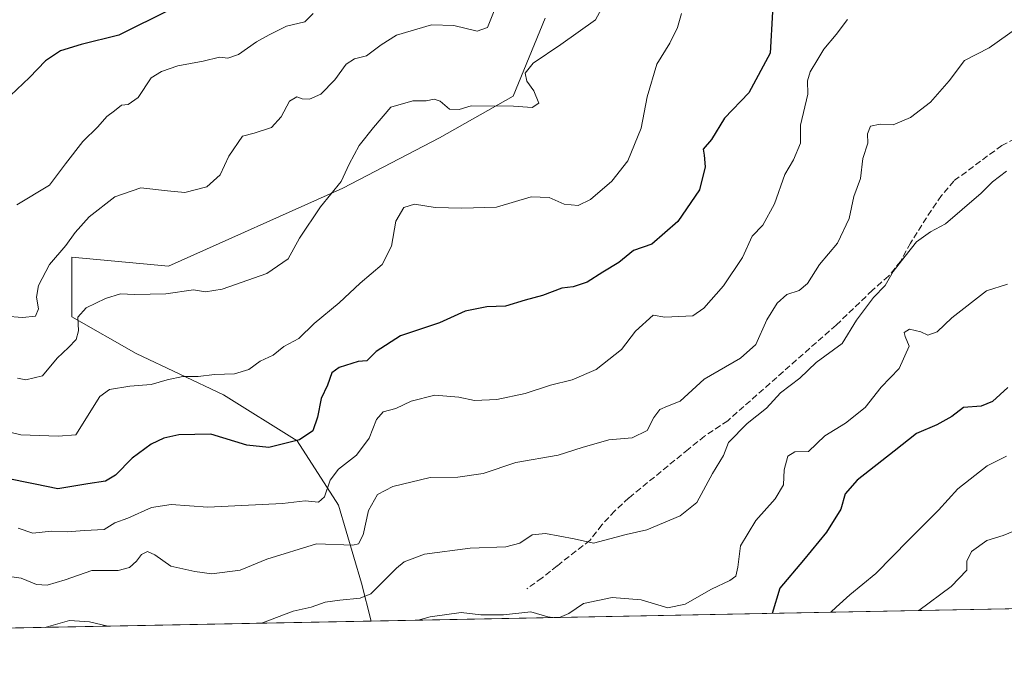
# Model space of a CAD drawing. Units: metres. Extents: x 631414 to 634873, y 4725053 to 4727432.
# Drawn here: x 631901 to 632159, y 4725053 to 4725221 of the extents above; entities that cross this region are included whole.
import ezdxf

# ---------------------------------------------------------------- set-up
doc = ezdxf.new("R2010")
doc.units = ezdxf.units.M
doc.header["$MEASUREMENT"] = 0
doc.linetypes.add('DGN Style 3', pattern=[2.307223458686699, 1.648016756204785, -0.6592067024819142])
for name, color, linetype, lineweight in [('Arbolado forestal CxS', 92, 'Continuous', 0), ('Comarca CxS', 21, 'Continuous', 0), ('Comunidad Autónoma CxS', 142, 'Continuous', 0), ('Curva de nivel maestra', 30, 'Continuous', 30), ('Curva de nivel normal', 30, 'Continuous', 0), ('Municipio CxS', 4, 'Continuous', 0), ('Provincia CxS', 1, 'Continuous', 0), ('Senda', 7, 'DGN Style 3', 0)]:
    doc.layers.add(name, color=color, linetype=linetype, lineweight=lineweight)

# ---------------------------------------------------------------- blocks, each defined once
blk = doc.blocks.new('*U7')
at = {"layer": 'Arbolado forestal CxS', "color": 92, "linetype": 'Continuous', "lineweight": 0}
blk.add_polyline3d([(632376.2163000006, 4725071.1106, 735.5868000000046), (631992.8300999999, 4725063.729599999, 691.7266999999993), (631990.2226999998, 4725073.637700001, 687.5806000000011), (631984.1980999997, 4725094.1215, 680.6095000000059), (631973.3542999999, 4725110.9913, 674.1359999999986), (631954.0755000003, 4725123.040300001, 670.6967000000004), (631931.1816999996, 4725133.885299999, 667.3031999999948), (631914.3117000004, 4725143.524700001, 662.3251000000018), (631914.3123000005, 4725159.189300001, 660.2406000000046), (631939.6161000002, 4725156.779100001, 663.1015999999945), (631985.4046999998, 4725177.262499999, 665.2247000000061), (632010.7090999996, 4725190.516100001, 666.1272999999928), (632029.9880999997, 4725201.360900001, 664.3307000000059), (632038.4237000003, 4725221.844500001, 662.8221000000049)], dxfattribs=at)

msp = doc.modelspace()

# ---------------------------------------------------------------- linework, layer by layer
at = {"layer": 'Arbolado forestal CxS', "color": 92, "linetype": 'Continuous', "lineweight": 0, "extrusion": (-0.1136187003576135, -0.002187372639861734, 0.9935220210594135), "elevation": -81454.43340601733, "flags": 128}
msp.add_lwpolyline([(-4712023.546233364, 718607.3296355507), (-4712023.546233364, 718221.3722703794)], dxfattribs=at)
at = {"layer": 'Arbolado forestal CxS', "color": 92, "linetype": 'Continuous', "lineweight": 0, "extrusion": (-0.05527824495206086, -0.001064221764438426, 0.998470421728684), "elevation": -39273.30147974291, "flags": 128}
msp.add_lwpolyline([(-4712023.388255554, 721758.8661655845), (-4712023.388255555, 721599.0354254115)], dxfattribs=at)
at = {"layer": 'Arbolado forestal CxS', "color": 92, "linetype": 'Continuous', "lineweight": 0}
for points in [[(632038.4237000003, 4725221.844500001, 662.8221000000049), (632029.9880999997, 4725201.360900001, 664.3307000000059), (632010.7090999996, 4725190.516100001, 666.1272999999928), (631985.4046999998, 4725177.262499999, 665.2247000000061), (631939.6161000002, 4725156.779100001, 663.1015999999945), (631914.3123000005, 4725159.189300001, 660.2406000000046), (631914.3117000004, 4725143.524700001, 662.3251000000018), (631931.1816999996, 4725133.885299999, 667.3031999999948), (631954.0755000003, 4725123.040300001, 670.6967000000004), (631973.3542999999, 4725110.9913, 674.1359999999986), (631984.1980999997, 4725094.1215, 680.6095000000059), (631990.2226999998, 4725073.637700001, 687.5806000000011), (631992.8300999999, 4725063.729599999, 691.7266999999993), (631833.2735000001, 4725060.6578, 682.8898999999947)], [(632038.4237000003, 4725221.844500001, 662.8221000000049), (632029.9880999997, 4725201.360900001, 664.3307000000059), (632010.7090999996, 4725190.516100001, 666.1272999999928), (631985.4046999998, 4725177.262499999, 665.2247000000061), (631939.6161000002, 4725156.779100001, 663.1015999999945), (631914.3123000005, 4725159.189300001, 660.2406000000046), (631914.3117000004, 4725143.524700001, 662.3251000000018), (631931.1816999996, 4725133.885299999, 667.3031999999948), (631954.0755000003, 4725123.040300001, 670.6967000000004), (631973.3542999999, 4725110.9913, 674.1359999999986), (631984.1980999997, 4725094.1215, 680.6095000000059), (631990.2226999998, 4725073.637700001, 687.5806000000011), (631992.8300999999, 4725063.729699999, 691.7266999999993)], [(632038.4237000003, 4725221.844500001, 662.8221000000049), (632029.9880999997, 4725201.360900001, 664.3307000000059), (632010.7090999996, 4725190.516100001, 666.1272999999928), (631985.4046999998, 4725177.262499999, 665.2247000000061), (631939.6161000002, 4725156.779100001, 663.1015999999945), (631914.3123000005, 4725159.189300001, 660.2406000000046), (631914.3117000004, 4725143.524700001, 662.3251000000018), (631931.1816999996, 4725133.885299999, 667.3031999999948), (631954.0755000003, 4725123.040300001, 670.6967000000004), (631973.3542999999, 4725110.9913, 674.1359999999986), (631984.1980999997, 4725094.1215, 680.6095000000059), (631990.2226999998, 4725073.637700001, 687.5806000000011), (631992.8300999999, 4725063.729699999, 691.7266999999993)]]:
    msp.add_polyline3d(points, dxfattribs=at)
at = {"layer": 'Comarca CxS', "color": 21, "linetype": 'Continuous', "lineweight": 0, "flags": 128}
msp.add_lwpolyline([(632941.3852468823, 4725081.991186099), (631458.3600009937, 4725053.43998273), (631438.5072703746, 4726099.089451929), (631415.9252743531, 4727288.491063272), (631414.4400009924, 4727366.719982708), (631437.2648784644, 4727367.159624082), (634516.6017368301, 4727426.462923364), (634828.0000010186, 4727432.459982706), (634845.555854941, 4726531.381532311), (634873.0700010188, 4725119.179982729), (634006.0869159225, 4725102.488823593)], close=True, dxfattribs=at)
at = {"layer": 'Comunidad Autónoma CxS', "color": 142, "linetype": 'Continuous', "lineweight": 0, "flags": 128}
msp.add_lwpolyline([(632941.3852468823, 4725081.991186099), (631458.3600009937, 4725053.43998273), (631438.5072703746, 4726099.089451929), (631415.9252743531, 4727288.491063272), (631414.4400009924, 4727366.719982708), (631437.2648784644, 4727367.159624082), (634516.6017368301, 4727426.462923364), (634828.0000010186, 4727432.459982706), (634845.555854941, 4726531.381532311), (634873.0700010188, 4725119.179982729), (634006.0869159225, 4725102.488823593)], close=True, dxfattribs=at)
at = {"layer": 'Curva de nivel maestra', "color": 30, "linetype": 'Continuous', "lineweight": 30, "flags": 128}
for points, elevation in [([(631940.1500000004, 4725224.1501), (631926.5999999996, 4725217.370100001), (631916.7199999997, 4725214.920100001), (631911.29, 4725213.290100001), (631907.3899999997, 4725210.700099999), (631903.1600000003, 4725206.2601), (631898.2000000002, 4725201.550100001)], 650), ([(632098.0099999999, 4725223.5001), (632097.4299999997, 4725212.690099999), (632091.8499999996, 4725202.300100001), (632085.4600000001, 4725195.6601), (632082.0199999996, 4725190.0801), (632079.8700000001, 4725187.540100001), (632080.0999999996, 4725185.9301), (632080.3600000005, 4725182.870100001), (632078.8700000001, 4725176.860099999), (632073.2400000002, 4725168.520099999), (632066.4000000004, 4725162.5601), (632061.5800000001, 4725160.880100001), (632057.7400000002, 4725157.790100001), (632053.5099999999, 4725155.2601), (632049.4299999997, 4725152.600099999), (632045.7599999999, 4725151.4001), (632042.75, 4725151.020099999), (632037.75, 4725149.130100001), (632033.1500000004, 4725147.920100001), (632028.0099999999, 4725146.3101), (632023.1500000004, 4725146.140100001), (632017.4800000006, 4725144.970100001), (632010.6799999997, 4725141.9101), (632000.4800000006, 4725138.550100001), (631994.1100000005, 4725134.420100001), (631991.6600000003, 4725132.0101), (631989.4000000004, 4725131.800100001), (631984.4299999997, 4725130.270099999), (631982.5099999999, 4725128.840100001), (631981.3200000003, 4725125.620100001), (631979.6600000003, 4725122.140100001), (631978.7400000002, 4725117.210100001), (631977.54, 4725113.630100001), (631974, 4725111.270099999), (631965.9600000001, 4725109.290100001), (631960.1600000003, 4725109.860099999), (631950.7100000001, 4725112.720100001), (631942.3600000005, 4725112.610099999), (631938.4199999999, 4725111.6601), (631935.0700000003, 4725110.170100001), (631930.0899999999, 4725106.4801), (631925.75, 4725102.040100001), (631923.0899999999, 4725100.390100001), (631918.4600000001, 4725099.720100001), (631910.6600000003, 4725098.4301), (631904.7199999997, 4725099.670100001), (631896.4800000006, 4725101.280099999)], 675), ([(632159.7599999999, 4725124.960100001), (632155.7599999999, 4725121.280099999), (632152.7599999999, 4725120.130100001), (632148.0999999996, 4725119.780099999), (632145.0999999996, 4725117.420100001), (632141.0999999996, 4725115.1601), (632135.7599999999, 4725112.920100001), (632129.9000000004, 4725108.270099999), (632120.2199999997, 4725100.710100001), (632117.0999999996, 4725097.0801), (632115.9800000006, 4725093.0801), (632112.2199999997, 4725087.0801), (632106.1600000003, 4725079.720100001), (632099.9900000002, 4725072.350099999), (632097.9420999996, 4725065.7534)], 700)]:
    msp.add_lwpolyline(points, dxfattribs=dict(at, elevation=elevation))
at = {"layer": 'Curva de nivel normal', "color": 30, "linetype": 'Continuous', "lineweight": 0, "flags": 128}
for points, elevation in [([(632026.2599999999, 4725226.890100001), (632023.3399999999, 4725219.420100001), (632020.5599999997, 4725218.460100001), (632014.5, 4725219.9101), (632008.6200000001, 4725220.100099999), (631999.4199999999, 4725217.360099999), (631995.4199999999, 4725214.9001), (631991.54, 4725211.950099999), (631988.4000000004, 4725211.2301), (631986.2000000002, 4725209.770099999), (631983.25, 4725205.670100001), (631979.5899999999, 4725201.9001), (631976.6200000001, 4725200.600099999), (631974.6600000003, 4725200.6801), (631973.2699999996, 4725201.270099999), (631971.3600000005, 4725200.050100001), (631969.1900000004, 4725195.940099999), (631966.7000000002, 4725193.200099999), (631962.0899999999, 4725191.6601), (631959.0199999996, 4725190.880100001), (631955.5099999999, 4725185.700099999), (631953.1699999999, 4725180.7401), (631949.6699999999, 4725177.610099999), (631943.9000000004, 4725176.100099999), (631939.4199999999, 4725176.530099999), (631932.4199999999, 4725177.340100001), (631925.5499999998, 4725174.9801), (631918.8399999999, 4725169.780099999), (631915.1600000003, 4725165.620100001), (631912.7599999999, 4725162.2601), (631908.4600000001, 4725157.2401), (631905.5700000003, 4725151.780099999), (631905.0800000001, 4725148.6501), (631905.5800000001, 4725145.6501), (631904.79, 4725143.670100001), (631901.3799999999, 4725143.350099999), (631892.3399999999, 4725144.090100001)], 660), ([(632054.75, 4725227.300100001), (632051.6299999999, 4725221.420100001), (632042.4900000002, 4725214.920100001), (632035.29, 4725210.090100001), (632033.1799999997, 4725207.420100001), (632033.6200000001, 4725205.360099999), (632035.4100000003, 4725202.8101), (632036.75, 4725199.600099999), (632035.0099999999, 4725198.420100001), (632030.1200000001, 4725198.770099999), (632018.9900000002, 4725198.860099999), (632015.9000000004, 4725197.890100001), (632013.3200000003, 4725197.9801), (632010.8499999996, 4725200.0801), (632009.2800000003, 4725200.640100001), (632007.2400000002, 4725200.200099999), (632003.7100000001, 4725200.1601), (631997.9100000003, 4725198.550100001), (631993.4199999999, 4725193.170100001), (631989.6299999999, 4725188.4301), (631987, 4725183.610099999), (631984.9600000001, 4725178.9801), (631979.4800000006, 4725172.350099999), (631974.0199999996, 4725164.1601), (631971.0700000003, 4725158.780099999), (631965.4199999999, 4725154.9301), (631953.75, 4725150.790100001), (631949.3700000001, 4725150.040100001), (631946.2000000002, 4725150.5801), (631938.9400000004, 4725149.5701), (631930.7300000006, 4725149.360099999), (631927.0899999999, 4725149.540100001), (631923.0899999999, 4725148.340100001), (631918.0899999999, 4725145.850099999), (631915.9100000003, 4725143.4001), (631916.0899999999, 4725139.870100001), (631915.4800000006, 4725137.620100001), (631913.4199999999, 4725135.460100001), (631910.5, 4725132.710100001), (631906.5999999996, 4725128.0801), (631902.25, 4725126.960100001), (631900.0899999999, 4725127.440099999)], 664.9999999999999), ([(632074.2100000001, 4725223.090100001), (632073.1600000003, 4725219.420100001), (632071.1500000004, 4725215.280099999), (632067.6799999997, 4725209.770099999), (632065.1699999999, 4725201.220100001), (632063.5800000001, 4725192.9801), (632060.0999999996, 4725184.4101), (632055.9199999999, 4725179.0801), (632050.2800000003, 4725174.270099999), (632047.0999999996, 4725172.7301), (632043.4199999999, 4725173.050100001), (632039.4900000002, 4725174.800100001), (632034.7100000001, 4725174.970100001), (632025.6200000001, 4725172.2601), (632016.6100000005, 4725172.0101), (632009.5599999997, 4725172.200099999), (632004.1200000001, 4725173.0601), (632001.3600000005, 4725172.220100001), (631999.29, 4725168.610099999), (631998.0999999996, 4725162.0801), (631995.7100000001, 4725157.2301), (631989.8700000001, 4725152.370100001), (631984.3600000005, 4725147.2301), (631977.8899999997, 4725141.7401), (631973.79, 4725137.8301), (631969.8600000005, 4725135.710100001), (631967.0899999999, 4725133.450099999), (631963.6500000004, 4725131.860099999), (631960.6799999997, 4725129.700099999), (631956.9800000006, 4725128.620100001), (631951.75, 4725128.4301), (631947.4199999999, 4725127.890100001), (631943.3799999999, 4725127.840100001), (631939.2699999996, 4725127.040100001), (631935.0800000001, 4725125.7401), (631929.54, 4725125.370100001), (631924.2199999997, 4725124.4801), (631921.6299999999, 4725122.590100001), (631915.3799999999, 4725112.550100001), (631910.7100000001, 4725112.190099999), (631900.9199999999, 4725112.550100001), (631895.4699999997, 4725113.870100001)], 670), ([(631899.8600000005, 4725172.860099999), (631908.4699999997, 4725178.0701), (631912.6100000005, 4725183.630100001), (631917.2199999997, 4725189.540100001), (631921.0899999999, 4725193.340100001), (631923.4400000004, 4725196.0701), (631925.4800000006, 4725197.5801), (631927.2999999998, 4725199.0001), (631929.0999999996, 4725199.200099999), (631931.6799999997, 4725201.050100001), (631935.0999999996, 4725206.2401), (631937.8200000003, 4725207.860099999), (631942.0999999996, 4725209.380100001), (631948.75, 4725210.5801), (631953.04, 4725211.640100001), (631955.25, 4725211.390100001), (631958.04, 4725212.360099999), (631962.75, 4725215.670100001), (631966.0899999999, 4725217.5101), (631970.6299999999, 4725219.720100001), (631975.4199999999, 4725220.920100001), (631977.5999999996, 4725223.100099999)], 655), ([(632117.7100000001, 4725221.5001), (632114.7300000006, 4725217.600099999), (632111.4600000001, 4725213.7501), (632109.9400000004, 4725211.090100001), (632107.8700000001, 4725207.7501), (632107.25, 4725205.4101), (632107.2599999999, 4725201.920100001), (632105.3499999996, 4725193.780099999), (632105.4000000004, 4725189.040100001), (632103.54, 4725184.6601), (632101.29, 4725180.8201), (632098.5499999998, 4725173.200099999), (632095.4600000001, 4725167.530099999), (632092.6900000004, 4725164.640100001), (632090.1900000004, 4725159.0801), (632085.2000000002, 4725151.6801), (632080.0599999997, 4725145.8301), (632077.1600000003, 4725143.8301), (632069.8300000001, 4725143.460100001), (632066.7599999999, 4725144.0001), (632062.0999999996, 4725139.7601), (632058.4299999997, 4725134.920100001), (632051.7599999999, 4725129.7301), (632045.5099999999, 4725127.030099999), (632039.79, 4725125.640100001), (632033.1799999997, 4725123.420100001), (632025.75, 4725121.840100001), (632019.9199999999, 4725121.540100001), (632015.7699999996, 4725122.420100001), (632009.4600000001, 4725122.970100001), (632003.25, 4725121.390100001), (631999.29, 4725119.5001), (631995.9000000004, 4725118.620100001), (631994.1699999999, 4725116.640100001), (631992.2400000002, 4725111.710100001), (631988.9199999999, 4725107.2401), (631984.1900000004, 4725103.540100001), (631982.0099999999, 4725100.700099999), (631980.5599999997, 4725096.290100001), (631978.9600000001, 4725094.960100001), (631975.5300000003, 4725095.2401), (631969.5599999997, 4725094.600099999), (631949.9299999997, 4725093.590100001), (631940.3399999999, 4725094.3301), (631935.1600000003, 4725093.4801), (631928.9800000006, 4725090.720100001), (631925.54, 4725089.5101), (631922.75, 4725087.7601), (631917.6600000003, 4725087.5001), (631913.0599999997, 4725087.140100001), (631909, 4725087.3201), (631904.04, 4725086.7601), (631900.2599999999, 4725088.090100001)], 680), ([(631896.1600000003, 4725075.670100001), (631901.04, 4725074.960100001), (631905.0499999998, 4725073.3101), (631907.8700000001, 4725073.110099999), (631912.5599999997, 4725074.530099999), (631919.54, 4725076.9801), (631926.4199999999, 4725076.9801), (631929.4299999997, 4725077.7401), (631931.2999999998, 4725079.440099999), (631932.5800000001, 4725081.210100001), (631934.1799999997, 4725082.0001), (631936.0999999996, 4725081.090100001), (631940.2699999996, 4725078.140100001), (631946.5199999996, 4725076.690099999), (631951.0099999999, 4725076.120100001), (631958.4800000006, 4725077.0801), (631965.4199999999, 4725079.9801), (631978.4199999999, 4725083.9901), (631987.9699999997, 4725083.670100001), (631989.4299999997, 4725083.960100001), (631990.7000000002, 4725086.3101), (631992.1200000001, 4725092.7401), (631994.4800000006, 4725096.960100001), (631998.4699999997, 4725099.050100001), (632008.2999999998, 4725101.390100001), (632015.5, 4725101.5101), (632022.1399999997, 4725102.440099999), (632030.6900000004, 4725105.300100001), (632041.7999999998, 4725107.2301), (632048.0999999996, 4725109.2401), (632055.1299999999, 4725111.2401), (632061.2400000002, 4725111.800100001), (632065.1299999999, 4725113.7401), (632066.8799999999, 4725117.0801), (632068.5300000003, 4725119.210100001), (632070.4800000006, 4725120.0701), (632073.8200000003, 4725121.370100001), (632080.1200000001, 4725127.190099999), (632089.6799999997, 4725132.6601), (632093.6200000001, 4725136.2401), (632096.5099999999, 4725142.700099999), (632099.2300000006, 4725147.100099999), (632101.75, 4725149.340100001), (632105.0199999996, 4725150.4001), (632107.2100000001, 4725152.2301), (632110.3399999999, 4725157.280099999), (632115.04, 4725162.890100001), (632118.1500000004, 4725169.280099999), (632119.3600000005, 4725175.090100001), (632121.0700000003, 4725179.790100001), (632121.7599999999, 4725185.0601), (632123, 4725189.0701), (632122.9000000004, 4725191.5001), (632123.7599999999, 4725193.5601), (632126.29, 4725194.030099999), (632129.6799999997, 4725193.9001), (632134.2599999999, 4725195.780099999), (632139.4299999997, 4725199.840100001), (632144.3300000001, 4725205.440099999), (632148.3700000001, 4725210.7501), (632154.8600000005, 4725214.090100001), (632162.3700000001, 4725219.420100001)], 685), ([(631962.7133, 4725063.15), (631964.2699999996, 4725063.2601), (631972.3600000005, 4725066.350099999), (631977.0800000001, 4725067.4001), (631980.7100000001, 4725068.700099999), (631984.5800000001, 4725069.220100001), (631989.8799999999, 4725069.7601), (631992.7300000006, 4725070.860099999), (631999.4199999999, 4725077.590100001), (632001.4699999997, 4725079.290100001), (632006.75, 4725081.3101), (632018.75, 4725082.840100001), (632028.0899999999, 4725083.200099999), (632031.75, 4725084.1501), (632035.0199999996, 4725086.340100001), (632038.4699999997, 4725086.690099999), (632046.0199999996, 4725085.290100001), (632051.0800000001, 4725084.190099999), (632059.6799999997, 4725086.4801), (632065.0800000001, 4725087.620100001), (632073.8200000003, 4725091.360099999), (632078.1699999999, 4725094.850099999), (632082.3099999997, 4725102.4101), (632085.2000000002, 4725107.1801), (632086.4900000002, 4725110.590100001), (632091.3600000005, 4725115.550100001), (632096.4800000006, 4725119.540100001), (632100.0899999999, 4725123.550100001), (632105.1799999997, 4725127.440099999), (632109.5199999996, 4725131.5701), (632116.2699999996, 4725136.5701), (632120.0199999996, 4725142.640100001), (632124.5199999996, 4725148.590100001), (632127.5599999997, 4725151.7401), (632129.6600000003, 4725155.4101), (632132.8200000003, 4725159.4101), (632135.7999999998, 4725163.170100001), (632139.4600000001, 4725165.790100001), (632143.4299999997, 4725167.9001), (632147.7599999999, 4725171.700099999), (632152.7599999999, 4725175.9801), (632155.7599999999, 4725178.960100001), (632159.4299999997, 4725181.7401)], 690), ([(632042.1381000001, 4725064.679099999), (632044.5999999996, 4725065.7401), (632048.4500000002, 4725068.3201), (632055.9900000002, 4725069.880100001), (632063.5700000003, 4725069.2601), (632070.5599999997, 4725067.2401), (632075.1299999999, 4725068.140100001), (632082.0300000003, 4725072.0701), (632086.8099999997, 4725074.340100001), (632088.4199999999, 4725075.540100001), (632088.9600000001, 4725077.860099999), (632089.6399999997, 4725083.5001), (632093.6600000003, 4725090.140100001), (632098.7400000002, 4725095.800100001), (632100.8899999997, 4725099.460100001), (632101.0700000003, 4725103.380100001), (632102.0700000003, 4725106.940099999), (632103.8700000001, 4725108.110099999), (632107.4299999997, 4725108.2301), (632111.7400000002, 4725112.3201), (632117.1900000004, 4725115.6601), (632122.2999999998, 4725119.7401), (632126.4900000002, 4725125.0801), (632131.2400000002, 4725129.960100001), (632133.8600000005, 4725135.800100001), (632132.8499999996, 4725138.3301), (632132.5800000001, 4725139.460100001), (632133.9199999999, 4725140.290100001), (632136.9299999997, 4725139.550100001), (632138.7300000006, 4725138.7301), (632141.1699999999, 4725139.590100001), (632145.0800000001, 4725143.2301), (632154.1900000004, 4725150.350099999), (632159.6399999997, 4725152.0601)], 695), ([(632113.3629000002, 4725066.0503), (632114.7599999999, 4725067.360099999), (632118.3399999999, 4725070.5701), (632125.1100000005, 4725076.200099999), (632133.75, 4725085.0801), (632141.5999999996, 4725092.8301), (632146.5999999996, 4725098.420100001), (632154.3200000003, 4725104.4801), (632159.4000000004, 4725106.960100001)], 705.0000000000001), ([(632136.4451000001, 4725066.494700001), (632144.8399999999, 4725072.7601), (632148.9600000001, 4725077.100099999), (632149.0199999996, 4725079.470100001), (632150.1900000004, 4725082.020099999), (632154.2599999999, 4725084.880100001), (632158.5599999997, 4725086.210100001), (632166.79, 4725089.5801)], 710), ([(632005.1516000006, 4725063.967), (632008.25, 4725064.8101), (632016.3799999999, 4725065.940099999), (632021.5599999997, 4725065.380100001), (632027.4800000006, 4725065.380100001), (632034.7000000002, 4725066.140100001), (632039.0899999999, 4725064.840100001), (632040.3912000004, 4725064.645500001)], 695), ([(631907.4330000002, 4725062.0856), (631907.5499999998, 4725062.140100001), (631913.7000000002, 4725063.860099999), (631918.9600000001, 4725063.5701), (631923.7446999997, 4725062.399599999)], 690), ([(632040.3912000004, 4725064.645500001), (632040.3931999998, 4725064.645199999)], 695)]:
    msp.add_lwpolyline(points, dxfattribs=dict(at, elevation=elevation))
at = {"layer": 'Municipio CxS', "color": 4, "linetype": 'Continuous', "lineweight": 0, "flags": 128}
msp.add_lwpolyline([(632941.3852468823, 4725081.991186099), (631458.3600009937, 4725053.43998273), (631438.5072703746, 4726099.089451929)], dxfattribs=at)
at = {"layer": 'Provincia CxS', "color": 1, "linetype": 'Continuous', "lineweight": 0, "flags": 128}
msp.add_lwpolyline([(632941.3852468823, 4725081.991186099), (631458.3600009937, 4725053.43998273), (631438.5072703746, 4726099.089451929), (631415.9252743531, 4727288.491063272), (631414.4400009924, 4727366.719982708), (631437.2648784644, 4727367.159624082), (634516.6017368301, 4727426.462923364), (634828.0000010186, 4727432.459982706), (634845.555854941, 4726531.381532311), (634873.0700010188, 4725119.179982729), (634006.0869159225, 4725102.488823593)], close=True, dxfattribs=at)
at = {"layer": 'Senda', "color": 7, "linetype": 'DGN Style 3', "lineweight": 0}
msp.add_polyline3d([(632175.9901000002, 4725197.670100001, 697.4787000000069), (632158.1601, 4725188.450099999, 696.2302000000054), (632145.5601000005, 4725179.1501, 696.1992000000029), (632142.3300999999, 4725175.3301, 698.5803000000016), (632139.6901000004, 4725171.470100001, 699.159599999999), (632134.1901000004, 4725162.860099999, 696.6996999999974), (632131.6300999997, 4725158.050100001, 695.6321999999927), (632128.4700999996, 4725154.1801, 695.4236999999994), (632124.2301000003, 4725150.5001, 696.2075999999943), (632114.7301000003, 4725141.370100001, 695.079700000002), (632086.2801000001, 4725116.290100001, 693.9869999999937), (632080.2301000003, 4725112.2301, 694.4422999999952), (632075.9901000002, 4725108.8301, 693.5439999999944), (632060.3601000002, 4725096.020099999, 695.355899999995), (632056.6501000002, 4725092.630100001, 693.0975000000036), (632053.2901, 4725088.9901, 695.1744000000035), (632050.1801000005, 4725084.960100001, 698.5334000000003), (632041.5800999999, 4725078.220100001, 697.2394000000058), (632037.6101000002, 4725075.040100001, 698.015400000004), (632033.5800999999, 4725072.190099999, 699.5987000000023)], dxfattribs=at)

# ---------------------------------------------------------------- block references
at = {"layer": 'Arbolado forestal CxS', "color": 92, "linetype": 'Continuous', "lineweight": 0}
msp.add_blockref('*U7', (0, 0), dxfattribs=at)

doc.saveas('drawing.dxf')
